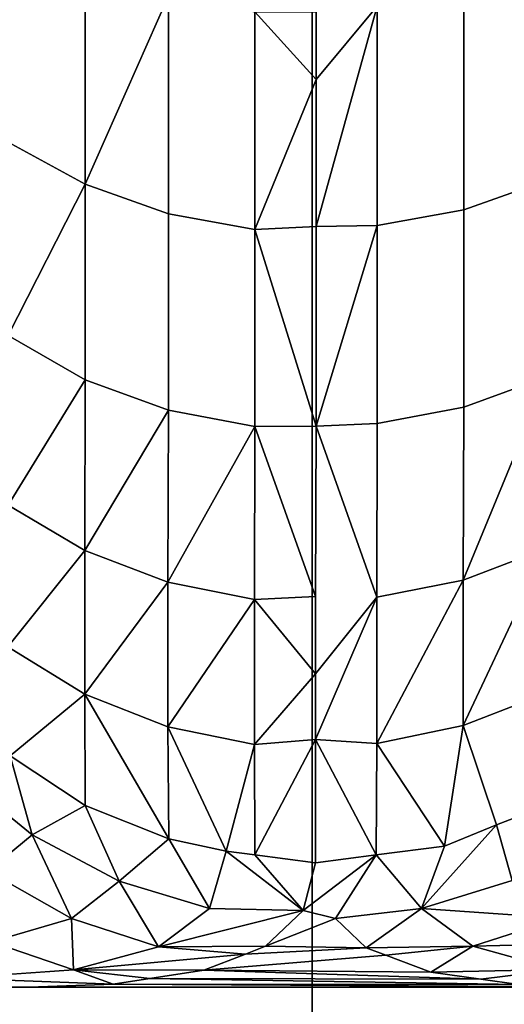
# Model space of a CAD drawing. Extents: x -0.037 to 0.037, y -0.9 to 0.
# Drawn here: x -0.001 to 0, y -0.819 to -0.817 of the extents above; entities that cross this region are included whole.
import ezdxf

# ---------------------------------------------------------------- set-up
doc = ezdxf.new("R2010")
doc.units = 0
for name, color, linetype in [('L4_ROHRE_FARBE', 7, 'CONTINUOUS'), ('L6_ROHRE_FARBE1', 7, 'CONTINUOUS'), ('L8_ZUSATZHALTER_FARBE3', 7, 'CONTINUOUS')]:
    doc.layers.add(name, color=color, linetype=linetype)

msp = doc.modelspace()

# ---------------------------------------------------------------- linework, layer by layer
at = {"layer": 'L4_ROHRE_FARBE', "color": 253, "invisible_edges": 9}
for points in [[(-0.001719, -0.897, 0.214494), (0.001207, -0.031, 0.21475), (-0.001719, -0.031, 0.214494), (-0.001719, -0.897, 0.214494)], [(0.001207, -0.031, 0.21475), (-0.001719, -0.897, 0.214494), (0.001207, -0.897, 0.21475), (0.001207, -0.031, 0.21475)], [(0.001207, -0.031, 0.18105), (-0.001719, -0.897, 0.181306), (-0.001719, -0.031, 0.181306), (0.001207, -0.031, 0.18105)], [(-0.001719, -0.897, 0.181306), (0.001207, -0.031, 0.18105), (0.001207, -0.897, 0.18105), (-0.001719, -0.897, 0.181306)]]:
    msp.add_3dface(points, dxfattribs=at)
at = {"layer": 'L6_ROHRE_FARBE1', "color": 253, "invisible_edges": 9}
for points in [[(-0.002171, -0.8385, 0.10786), (0, -0.0195, 0.10805), (-0.002171, -0.0195, 0.10786), (-0.002171, -0.8385, 0.10786)], [(0, -0.0195, 0.10805), (-0.002171, -0.8385, 0.10786), (0, -0.8385, 0.10805), (0, -0.0195, 0.10805)], [(0, -0.0195, 0.08305), (-0.002171, -0.8385, 0.08324), (-0.002171, -0.0195, 0.08324), (0, -0.0195, 0.08305)], [(-0.002171, -0.8385, 0.08324), (0, -0.0195, 0.08305), (0, -0.8385, 0.08305), (-0.002171, -0.8385, 0.08324)], [(0.002171, -0.0195, 0.08324), (0, -0.8385, 0.08305), (0, -0.0195, 0.08305), (0.002171, -0.0195, 0.08324)], [(0, -0.8385, 0.08305), (0.002171, -0.0195, 0.08324), (0.002171, -0.8385, 0.08324), (0, -0.8385, 0.08305)], [(0, -0.8385, 0.10805), (0.002171, -0.0195, 0.10786), (0, -0.0195, 0.10805), (0, -0.8385, 0.10805)], [(0.002171, -0.0195, 0.10786), (0, -0.8385, 0.10805), (0.002171, -0.8385, 0.10786), (0.002171, -0.0195, 0.10786)]]:
    msp.add_3dface(points, dxfattribs=at)
at = {"layer": 'L8_ZUSATZHALTER_FARBE3', "color": 253}
for points, invisible_edges in [([(-0.000456, -0.816886, 0.077774), (-0.000611, -0.816369, 0.077172), (-0.000456, -0.816451, 0.077115), (-0.000456, -0.816886, 0.077774)], 9), ([(-0.000611, -0.816369, 0.077172), (-0.000456, -0.816886, 0.077774), (-0.000611, -0.816801, 0.077826), (-0.000611, -0.816369, 0.077172)], 9), ([(-0.000456, -0.816886, 0.077774), (-0.000456, -0.816451, 0.077115), (-0.000289, -0.816508, 0.077075), (-0.000456, -0.816886, 0.077774)], 8), ([(0.000472, -0.816441, 0.077096), (0.000305, -0.816937, 0.077719), (0.000305, -0.816498, 0.077056), (0.000472, -0.816441, 0.077096)], 9), ([(0.000305, -0.816937, 0.077719), (0.000472, -0.816441, 0.077096), (0.000472, -0.816878, 0.077756), (0.000305, -0.816937, 0.077719)], 9), ([(-0.000456, -0.816886, 0.077774), (-0.000289, -0.816508, 0.077075), (-0.000289, -0.816945, 0.077738), (-0.000456, -0.816886, 0.077774)], 8), ([(-0.000115, -0.816977, 0.077718), (-0.000289, -0.816508, 0.077075), (-0.000115, -0.816539, 0.077053), (-0.000115, -0.816977, 0.077718)], 9), ([(-0.000289, -0.816508, 0.077075), (-0.000115, -0.816977, 0.077718), (-0.000289, -0.816945, 0.077738), (-0.000289, -0.816508, 0.077075)], 9), ([(0.000305, -0.816498, 0.077056), (0.000131, -0.816969, 0.0777), (0.000131, -0.816528, 0.077034), (0.000305, -0.816498, 0.077056)], 9), ([(0.000131, -0.816969, 0.0777), (0.000305, -0.816498, 0.077056), (0.000305, -0.816937, 0.077719), (0.000131, -0.816969, 0.0777)], 9), ([(0.000008, -0.816539, 0.077053), (0.000131, -0.816528, 0.077034), (0.000008, -0.816675, 0.077233), (0.000008, -0.816539, 0.077053)], 9), ([(0.000008, -0.816971, 0.077722), (0.000131, -0.816528, 0.077034), (0.000131, -0.816969, 0.0777), (0.000008, -0.816971, 0.077722)], 8), ([(0.000008, -0.816971, 0.077722), (0.000008, -0.816675, 0.077233), (0.000131, -0.816528, 0.077034), (0.000008, -0.816971, 0.077722)], 8), ([(-0.000115, -0.816977, 0.077718), (-0.000115, -0.816539, 0.077053), (0.000008, -0.816675, 0.077233), (-0.000115, -0.816977, 0.077718)], 8), ([(0.000008, -0.816675, 0.077233), (-0.000115, -0.816539, 0.077053), (0.000008, -0.816539, 0.077053), (0.000008, -0.816675, 0.077233)], 8), ([(0.000008, -0.816971, 0.077722), (-0.000115, -0.816977, 0.077718), (0.000008, -0.816675, 0.077233), (0.000008, -0.816971, 0.077722)], 8), ([(-0.000611, -0.81719, 0.07851), (-0.000611, -0.816801, 0.077826), (-0.000456, -0.816886, 0.077774), (-0.000611, -0.81719, 0.07851)], 8), ([(-0.000611, -0.81719, 0.07851), (-0.000456, -0.816886, 0.077774), (-0.000456, -0.817279, 0.078464), (-0.000611, -0.81719, 0.07851)], 8), ([(-0.000289, -0.81734, 0.078432), (-0.000456, -0.816886, 0.077774), (-0.000289, -0.816945, 0.077738), (-0.000289, -0.81734, 0.078432)], 9), ([(-0.000456, -0.816886, 0.077774), (-0.000289, -0.81734, 0.078432), (-0.000456, -0.817279, 0.078464), (-0.000456, -0.816886, 0.077774)], 9), ([(0.000472, -0.816878, 0.077756), (0.000305, -0.817334, 0.078414), (0.000305, -0.816937, 0.077719), (0.000472, -0.816878, 0.077756)], 9), ([(0.000305, -0.817334, 0.078414), (0.000472, -0.816878, 0.077756), (0.000472, -0.817273, 0.078447), (0.000305, -0.817334, 0.078414)], 9), ([(-0.000115, -0.817373, 0.078414), (-0.000289, -0.816945, 0.077738), (-0.000115, -0.816977, 0.077718), (-0.000115, -0.817373, 0.078414)], 9), ([(-0.000289, -0.816945, 0.077738), (-0.000115, -0.817373, 0.078414), (-0.000289, -0.81734, 0.078432), (-0.000289, -0.816945, 0.077738)], 9), ([(0.000305, -0.816937, 0.077719), (0.000131, -0.817367, 0.078397), (0.000131, -0.816969, 0.0777), (0.000305, -0.816937, 0.077719)], 9), ([(0.000131, -0.817367, 0.078397), (0.000305, -0.816937, 0.077719), (0.000305, -0.817334, 0.078414), (0.000131, -0.817367, 0.078397)], 9), ([(0.000131, -0.817367, 0.078397), (0.000008, -0.817372, 0.078395), (0.000131, -0.816969, 0.0777), (0.000131, -0.817367, 0.078397)], 8), ([(0.000008, -0.817372, 0.078395), (0.000008, -0.816971, 0.077722), (0.000131, -0.816969, 0.0777), (0.000008, -0.817372, 0.078395)], 8), ([(0.000008, -0.817372, 0.078395), (-0.000115, -0.816977, 0.077718), (0.000008, -0.816971, 0.077722), (0.000008, -0.817372, 0.078395)], 8), ([(-0.000115, -0.817373, 0.078414), (-0.000115, -0.816977, 0.077718), (0.000008, -0.817372, 0.078395), (-0.000115, -0.817373, 0.078414)], 8), ([(-0.000611, -0.817531, 0.079224), (-0.000611, -0.81719, 0.07851), (-0.000456, -0.817279, 0.078464), (-0.000611, -0.817531, 0.079224)], 8), ([(-0.000611, -0.817531, 0.079224), (-0.000456, -0.817279, 0.078464), (-0.000457, -0.817622, 0.079184), (-0.000611, -0.817531, 0.079224)], 8), ([(-0.000457, -0.817622, 0.079184), (-0.000456, -0.817279, 0.078464), (-0.000289, -0.81734, 0.078432), (-0.000457, -0.817622, 0.079184)], 8), ([(0.000304, -0.817682, 0.079142), (0.000305, -0.817334, 0.078414), (0.000472, -0.817273, 0.078447), (0.000304, -0.817682, 0.079142)], 8), ([(0.000471, -0.817618, 0.07917), (0.000304, -0.817682, 0.079142), (0.000472, -0.817273, 0.078447), (0.000471, -0.817618, 0.07917)], 8), ([(-0.000457, -0.817622, 0.079184), (-0.000289, -0.81734, 0.078432), (-0.00029, -0.817686, 0.079157), (-0.000457, -0.817622, 0.079184)], 8), ([(-0.00029, -0.817686, 0.079157), (-0.000289, -0.81734, 0.078432), (-0.000115, -0.817373, 0.078414), (-0.00029, -0.817686, 0.079157)], 8), ([(0.000305, -0.817334, 0.078414), (0.00013, -0.817716, 0.079127), (0.000131, -0.817367, 0.078397), (0.000305, -0.817334, 0.078414)], 9), ([(0.00013, -0.817716, 0.079127), (0.000305, -0.817334, 0.078414), (0.000304, -0.817682, 0.079142), (0.00013, -0.817716, 0.079127)], 9), ([(-0.00029, -0.817686, 0.079157), (-0.000115, -0.817373, 0.078414), (-0.000116, -0.817721, 0.079142), (-0.00029, -0.817686, 0.079157)], 8), ([(0.000007, -0.817715, 0.079144), (-0.000116, -0.817721, 0.079142), (-0.000115, -0.817373, 0.078414), (0.000007, -0.817715, 0.079144)], 8), ([(0.000007, -0.817715, 0.079144), (-0.000115, -0.817373, 0.078414), (0.000008, -0.817372, 0.078395), (0.000007, -0.817715, 0.079144)], 8), ([(0.00013, -0.817716, 0.079127), (0.000007, -0.817715, 0.079144), (0.000008, -0.817372, 0.078395), (0.00013, -0.817716, 0.079127)], 9), ([(0.00013, -0.817716, 0.079127), (0.000008, -0.817372, 0.078395), (0.000131, -0.817367, 0.078397), (0.00013, -0.817716, 0.079127)], 8), ([(-0.000612, -0.817816, 0.079968), (-0.000611, -0.817531, 0.079224), (-0.000457, -0.817622, 0.079184), (-0.000612, -0.817816, 0.079968)], 8), ([(-0.000612, -0.817816, 0.079968), (-0.000457, -0.817622, 0.079184), (-0.000457, -0.817911, 0.079936), (-0.000612, -0.817816, 0.079968)], 8), ([(-0.000457, -0.817911, 0.079936), (-0.000457, -0.817622, 0.079184), (-0.00029, -0.817686, 0.079157), (-0.000457, -0.817911, 0.079936)], 8), ([(0.000304, -0.817974, 0.079904), (0.000304, -0.817682, 0.079142), (0.000471, -0.817618, 0.07917), (0.000304, -0.817974, 0.079904)], 8), ([(0.000471, -0.817909, 0.079927), (0.000304, -0.817974, 0.079904), (0.000471, -0.817618, 0.07917), (0.000471, -0.817909, 0.079927)], 8), ([(0.000304, -0.817974, 0.079904), (0.00013, -0.81801, 0.079892), (0.000304, -0.817682, 0.079142), (0.000304, -0.817974, 0.079904)], 8), ([(0.00013, -0.81801, 0.079892), (0.00013, -0.817716, 0.079127), (0.000304, -0.817682, 0.079142), (0.00013, -0.81801, 0.079892)], 8), ([(-0.000457, -0.817911, 0.079936), (-0.00029, -0.817686, 0.079157), (-0.00029, -0.817977, 0.079913), (-0.000457, -0.817911, 0.079936)], 8), ([(-0.00029, -0.817977, 0.079913), (-0.00029, -0.817686, 0.079157), (-0.000116, -0.817721, 0.079142), (-0.00029, -0.817977, 0.079913)], 8), ([(-0.00029, -0.817977, 0.079913), (-0.000116, -0.817721, 0.079142), (-0.000116, -0.818012, 0.079901), (-0.00029, -0.817977, 0.079913)], 8), ([(0.000007, -0.81787, 0.079482), (-0.000116, -0.817721, 0.079142), (0.000007, -0.817715, 0.079144), (0.000007, -0.81787, 0.079482)], 8), ([(-0.000116, -0.818012, 0.079901), (-0.000116, -0.817721, 0.079142), (0.000007, -0.81787, 0.079482), (-0.000116, -0.818012, 0.079901)], 8), ([(0.000007, -0.817715, 0.079144), (0.00013, -0.817716, 0.079127), (0.000007, -0.81787, 0.079482), (0.000007, -0.817715, 0.079144)], 9), ([(0.000007, -0.818002, 0.079904), (0.00013, -0.817716, 0.079127), (0.00013, -0.81801, 0.079892), (0.000007, -0.818002, 0.079904)], 8), ([(0.000007, -0.818002, 0.079904), (0.000007, -0.81787, 0.079482), (0.00013, -0.817716, 0.079127), (0.000007, -0.818002, 0.079904)], 8), ([(-0.000607, -0.818035, 0.080743), (-0.000612, -0.817816, 0.079968), (-0.000457, -0.817911, 0.079936), (-0.000607, -0.818035, 0.080743)], 8), ([(0.000007, -0.818002, 0.079904), (-0.000116, -0.818012, 0.079901), (0.000007, -0.81787, 0.079482), (0.000007, -0.818002, 0.079904)], 8), ([(-0.000607, -0.818035, 0.080743), (-0.000457, -0.817911, 0.079936), (-0.000456, -0.818135, 0.080719), (-0.000607, -0.818035, 0.080743)], 8), ([(-0.000456, -0.818135, 0.080719), (-0.000457, -0.817911, 0.079936), (-0.000288, -0.818202, 0.080703), (-0.000456, -0.818135, 0.080719)], 8), ([(-0.000288, -0.818202, 0.080703), (-0.000457, -0.817911, 0.079936), (-0.00029, -0.817977, 0.079913), (-0.000288, -0.818202, 0.080703)], 8), ([(0.000471, -0.817909, 0.079927), (0.000371, -0.818174, 0.080709), (0.000304, -0.817974, 0.079904), (0.000471, -0.817909, 0.079927)], 9), ([(0.000371, -0.818174, 0.080709), (0.000471, -0.817909, 0.079927), (0.000507, -0.81812, 0.080723), (0.000371, -0.818174, 0.080709)], 9), ([(-0.000288, -0.818202, 0.080703), (-0.00029, -0.817977, 0.079913), (-0.000173, -0.818227, 0.080697), (-0.000288, -0.818202, 0.080703)], 8), ([(-0.000173, -0.818227, 0.080697), (-0.00029, -0.817977, 0.079913), (-0.000116, -0.818012, 0.079901), (-0.000173, -0.818227, 0.080697)], 8), ([(0.000266, -0.818217, 0.080699), (0.00013, -0.81801, 0.079892), (0.000304, -0.817974, 0.079904), (0.000266, -0.818217, 0.080699)], 8), ([(0.000371, -0.818174, 0.080709), (0.000266, -0.818217, 0.080699), (0.000304, -0.817974, 0.079904), (0.000371, -0.818174, 0.080709)], 8), ([(-0.000173, -0.818227, 0.080697), (-0.000116, -0.818012, 0.079901), (-0.000115, -0.818234, 0.080695), (-0.000173, -0.818227, 0.080697)], 8), ([(-0.000115, -0.818234, 0.080695), (-0.000116, -0.818012, 0.079901), (0.000007, -0.818002, 0.079904), (-0.000115, -0.818234, 0.080695)], 8), ([(-0.000115, -0.818234, 0.080695), (0.000007, -0.818002, 0.079904), (0.000007, -0.81825, 0.080691), (-0.000115, -0.818234, 0.080695)], 8), ([(0.000129, -0.818234, 0.080695), (0.000007, -0.81825, 0.080691), (0.000007, -0.818002, 0.079904), (0.000129, -0.818234, 0.080695)], 8), ([(0.000129, -0.818234, 0.080695), (0.000007, -0.818002, 0.079904), (0.00013, -0.81801, 0.079892), (0.000129, -0.818234, 0.080695)], 8), ([(0.000266, -0.818217, 0.080699), (0.000129, -0.818234, 0.080695), (0.00013, -0.81801, 0.079892), (0.000266, -0.818217, 0.080699)], 8), ([(-0.000563, -0.818194, 0.081179), (-0.00072, -0.818066, 0.081178), (-0.000607, -0.818035, 0.080743), (-0.000563, -0.818194, 0.081179)], 8), ([(-0.000563, -0.818194, 0.081179), (-0.000607, -0.818035, 0.080743), (-0.000456, -0.818135, 0.080719), (-0.000563, -0.818194, 0.081179)], 8), ([(-0.000652, -0.818267, 0.08162), (-0.00072, -0.818066, 0.081178), (-0.000563, -0.818194, 0.081179), (-0.000652, -0.818267, 0.08162)], 8), ([(-0.000388, -0.818287, 0.081189), (-0.000563, -0.818194, 0.081179), (-0.000456, -0.818135, 0.080719), (-0.000388, -0.818287, 0.081189)], 8), ([(-0.000388, -0.818287, 0.081189), (-0.000456, -0.818135, 0.080719), (-0.000288, -0.818202, 0.080703), (-0.000388, -0.818287, 0.081189)], 8), ([(0.000402, -0.818286, 0.081188), (0.000371, -0.818174, 0.080709), (0.000507, -0.81812, 0.080723), (0.000402, -0.818286, 0.081188)], 8), ([(0.00022, -0.818342, 0.081206), (0.000266, -0.818217, 0.080699), (0.000371, -0.818174, 0.080709), (0.00022, -0.818342, 0.081206)], 8), ([(0.00022, -0.818342, 0.081206), (0.000371, -0.818174, 0.080709), (0.000402, -0.818286, 0.081188), (0.00022, -0.818342, 0.081206)], 8), ([(-0.000484, -0.818362, 0.081662), (-0.000652, -0.818267, 0.08162), (-0.000563, -0.818194, 0.081179), (-0.000484, -0.818362, 0.081662)], 8), ([(-0.000484, -0.818362, 0.081662), (-0.000563, -0.818194, 0.081179), (-0.000388, -0.818287, 0.081189), (-0.000484, -0.818362, 0.081662)], 8), ([(-0.000206, -0.818342, 0.081207), (-0.000388, -0.818287, 0.081189), (-0.000288, -0.818202, 0.080703), (-0.000206, -0.818342, 0.081207)], 8), ([(-0.000206, -0.818342, 0.081207), (-0.000288, -0.818202, 0.080703), (-0.000173, -0.818227, 0.080697), (-0.000206, -0.818342, 0.081207)], 8), ([(0.00022, -0.818342, 0.081206), (0.000129, -0.818234, 0.080695), (0.000266, -0.818217, 0.080699), (0.00022, -0.818342, 0.081206)], 8), ([(-0.000206, -0.818342, 0.081207), (-0.000173, -0.818227, 0.080697), (-0.000018, -0.818346, 0.081139), (-0.000206, -0.818342, 0.081207)], 8), ([(-0.000018, -0.818346, 0.081139), (-0.000173, -0.818227, 0.080697), (-0.000115, -0.818234, 0.080695), (-0.000018, -0.818346, 0.081139)], 8), ([(-0.000018, -0.818346, 0.081139), (-0.000115, -0.818234, 0.080695), (0.000007, -0.81825, 0.080691), (-0.000018, -0.818346, 0.081139)], 8), ([(-0.000018, -0.818346, 0.081139), (0.000007, -0.81825, 0.080691), (0.000129, -0.818234, 0.080695), (-0.000018, -0.818346, 0.081139)], 8), ([(0.000047, -0.818362, 0.081229), (-0.000018, -0.818346, 0.081139), (0.000129, -0.818234, 0.080695), (0.000047, -0.818362, 0.081229)], 8), ([(0.000047, -0.818362, 0.081229), (0.000129, -0.818234, 0.080695), (0.00022, -0.818342, 0.081206), (0.000047, -0.818362, 0.081229)], 8), ([(-0.000645, -0.818409, 0.082116), (-0.000652, -0.818267, 0.08162), (-0.000484, -0.818362, 0.081662), (-0.000645, -0.818409, 0.082116)], 8), ([(-0.000309, -0.818419, 0.081711), (-0.000484, -0.818362, 0.081662), (-0.000388, -0.818287, 0.081189), (-0.000309, -0.818419, 0.081711)], 8), ([(-0.000309, -0.818419, 0.081711), (-0.000388, -0.818287, 0.081189), (-0.000206, -0.818342, 0.081207), (-0.000309, -0.818419, 0.081711)], 8), ([(0.000498, -0.818361, 0.081661), (0.00022, -0.818342, 0.081206), (0.000402, -0.818286, 0.081188), (0.000498, -0.818361, 0.081661)], 8), ([(-0.000309, -0.818419, 0.081711), (-0.000206, -0.818342, 0.081207), (-0.000018, -0.818346, 0.081139), (-0.000309, -0.818419, 0.081711)], 8), ([(-0.000309, -0.818419, 0.081711), (-0.000018, -0.818346, 0.081139), (-0.000094, -0.818418, 0.081585), (-0.000309, -0.818419, 0.081711)], 8), ([(-0.000094, -0.818418, 0.081585), (-0.000018, -0.818346, 0.081139), (0.000047, -0.818362, 0.081229), (-0.000094, -0.818418, 0.081585)], 8), ([(0.000109, -0.818421, 0.081591), (0.000047, -0.818362, 0.081229), (0.00022, -0.818342, 0.081206), (0.000109, -0.818421, 0.081591)], 8), ([(0.000323, -0.818418, 0.081709), (0.000109, -0.818421, 0.081591), (0.00022, -0.818342, 0.081206), (0.000323, -0.818418, 0.081709)], 8), ([(0.000323, -0.818418, 0.081709), (0.00022, -0.818342, 0.081206), (0.000498, -0.818361, 0.081661), (0.000323, -0.818418, 0.081709)], 8), ([(-0.00048, -0.818465, 0.082195), (-0.000645, -0.818409, 0.082116), (-0.000484, -0.818362, 0.081662), (-0.00048, -0.818465, 0.082195)], 8), ([(-0.00048, -0.818465, 0.082195), (-0.000484, -0.818362, 0.081662), (-0.000309, -0.818419, 0.081711), (-0.00048, -0.818465, 0.082195)], 8), ([(0.000109, -0.818421, 0.081591), (-0.000094, -0.818418, 0.081585), (0.000047, -0.818362, 0.081229), (0.000109, -0.818421, 0.081591)], 8), ([(0.000659, -0.818409, 0.082116), (0.000323, -0.818418, 0.081709), (0.000498, -0.818361, 0.081661), (0.000659, -0.818409, 0.082116)], 8), ([(-0.000717, -0.818482, 0.082646), (-0.000645, -0.818409, 0.082116), (-0.00048, -0.818465, 0.082195), (-0.000717, -0.818482, 0.082646)], 8), ([(0.000494, -0.818465, 0.082194), (0.000323, -0.818418, 0.081709), (0.000659, -0.818409, 0.082116), (0.000494, -0.818465, 0.082194)], 8), ([(-0.00048, -0.818465, 0.082195), (-0.000309, -0.818419, 0.081711), (-0.000134, -0.818434, 0.081724), (-0.00048, -0.818465, 0.082195)], 8), ([(-0.00048, -0.818465, 0.082195), (-0.000134, -0.818434, 0.081724), (-0.000218, -0.818466, 0.082015), (-0.00048, -0.818465, 0.082195)], 8), ([(-0.000134, -0.818434, 0.081724), (-0.000309, -0.818419, 0.081711), (-0.000094, -0.818418, 0.081585), (-0.000134, -0.818434, 0.081724)], 8), ([(-0.000134, -0.818434, 0.081724), (0.000148, -0.818436, 0.081724), (-0.000218, -0.818466, 0.082015), (-0.000134, -0.818434, 0.081724)], 9), ([(-0.000134, -0.818434, 0.081724), (-0.000094, -0.818418, 0.081585), (0.000109, -0.818421, 0.081591), (-0.000134, -0.818434, 0.081724)], 8), ([(0.000148, -0.818436, 0.081724), (-0.000134, -0.818434, 0.081724), (0.000109, -0.818421, 0.081591), (0.000148, -0.818436, 0.081724)], 9), ([(0.000148, -0.818436, 0.081724), (0.000109, -0.818421, 0.081591), (0.000323, -0.818418, 0.081709), (0.000148, -0.818436, 0.081724)], 8), ([(0.000239, -0.81847, 0.082034), (0.000148, -0.818436, 0.081724), (0.000323, -0.818418, 0.081709), (0.000239, -0.81847, 0.082034)], 8), ([(0.000494, -0.818465, 0.082194), (0.000239, -0.81847, 0.082034), (0.000323, -0.818418, 0.081709), (0.000494, -0.818465, 0.082194)], 8), ([(0.000239, -0.81847, 0.082034), (-0.000218, -0.818466, 0.082015), (0.000148, -0.818436, 0.081724), (0.000239, -0.81847, 0.082034)], 8), ([(-0.000717, -0.818482, 0.082646), (-0.00048, -0.818465, 0.082195), (-0.0004, -0.818494, 0.082444), (-0.000717, -0.818482, 0.082646)], 8), ([(-0.000326, -0.818483, 0.08227), (-0.00048, -0.818465, 0.082195), (-0.000218, -0.818466, 0.082015), (-0.000326, -0.818483, 0.08227)], 8), ([(-0.0004, -0.818494, 0.082444), (-0.00048, -0.818465, 0.082195), (-0.000326, -0.818483, 0.08227), (-0.0004, -0.818494, 0.082444)], 8), ([(-0.000326, -0.818483, 0.08227), (-0.000218, -0.818466, 0.082015), (0.000339, -0.818484, 0.08227), (-0.000326, -0.818483, 0.08227)], 8), ([(0.000339, -0.818484, 0.08227), (-0.000218, -0.818466, 0.082015), (0.000239, -0.81847, 0.082034), (0.000339, -0.818484, 0.08227)], 8), ([(0.000339, -0.818484, 0.08227), (0.000239, -0.81847, 0.082034), (0.000494, -0.818465, 0.082194), (0.000339, -0.818484, 0.08227)], 8), ([(0.000415, -0.818495, 0.082449), (0.000339, -0.818484, 0.08227), (0.000494, -0.818465, 0.082194), (0.000415, -0.818495, 0.082449)], 8), ([(-0.000717, -0.818482, 0.082646), (-0.000569, -0.8185, 0.08275), (-0.000823, -0.8185, 0.083067), (-0.000717, -0.818482, 0.082646)], 9), ([(-0.000569, -0.8185, 0.08275), (-0.000717, -0.818482, 0.082646), (-0.0004, -0.818494, 0.082444), (-0.000569, -0.8185, 0.08275)], 9), ([(-0.000569, -0.8185, 0.08275), (-0.0004, -0.818494, 0.082444), (0.000583, -0.8185, 0.08275), (-0.000569, -0.8185, 0.08275)], 8), ([(0.000415, -0.818495, 0.082449), (-0.0004, -0.818494, 0.082444), (-0.000326, -0.818483, 0.08227), (0.000415, -0.818495, 0.082449)], 8), ([(0.000583, -0.8185, 0.08275), (-0.0004, -0.818494, 0.082444), (0.000415, -0.818495, 0.082449), (0.000583, -0.8185, 0.08275)], 8), ([(0.000415, -0.818495, 0.082449), (-0.000326, -0.818483, 0.08227), (0.000339, -0.818484, 0.08227), (0.000415, -0.818495, 0.082449)], 8), ([(-0.002251, -0.818499, 0.083963), (0.002672, -0.818501, 0.084056), (-0.002658, -0.818499, 0.084056), (-0.002251, -0.818499, 0.083963)], 9), ([(-0.001847, -0.818499, 0.083811), (0.002265, -0.818501, 0.083963), (-0.002251, -0.818499, 0.083963), (-0.001847, -0.818499, 0.083811)], 11), ([(-0.002251, -0.818499, 0.083963), (0.002265, -0.818501, 0.083963), (0.002672, -0.818501, 0.084056), (-0.002251, -0.818499, 0.083963)], 13), ([(-0.001734, -0.818499, 0.08375), (0.001746, -0.818501, 0.083755), (-0.001847, -0.818499, 0.083811), (-0.001734, -0.818499, 0.08375)], 11), ([(-0.001847, -0.818499, 0.083811), (0.001746, -0.818501, 0.083755), (0.002265, -0.818501, 0.083963), (-0.001847, -0.818499, 0.083811)], 13), ([(-0.001473, -0.8185, 0.083609), (0.001746, -0.818501, 0.083755), (-0.001734, -0.818499, 0.08375), (-0.001473, -0.8185, 0.083609)], 11), ([(-0.001261, -0.8185, 0.083455), (0.001271, -0.8185, 0.08346), (-0.001473, -0.8185, 0.083609), (-0.001261, -0.8185, 0.083455)], 11), ([(-0.001473, -0.8185, 0.083609), (0.001271, -0.8185, 0.08346), (0.001746, -0.818501, 0.083755), (-0.001473, -0.8185, 0.083609)], 13), ([(-0.001128, -0.8185, 0.083359), (0.001271, -0.8185, 0.08346), (-0.001261, -0.8185, 0.083455), (-0.001128, -0.8185, 0.083359)], 11), ([(-0.000842, -0.8185, 0.083085), (0.000856, -0.8185, 0.083086), (-0.001128, -0.8185, 0.083359), (-0.000842, -0.8185, 0.083085)], 11), ([(-0.001128, -0.8185, 0.083359), (0.000856, -0.8185, 0.083086), (0.001271, -0.8185, 0.08346), (-0.001128, -0.8185, 0.083359)], 13), ([(-0.000823, -0.8185, 0.083067), (0.000856, -0.8185, 0.083086), (-0.000842, -0.8185, 0.083085), (-0.000823, -0.8185, 0.083067)], 11), ([(-0.000569, -0.8185, 0.08275), (0.000856, -0.8185, 0.083086), (-0.000823, -0.8185, 0.083067), (-0.000569, -0.8185, 0.08275)], 11), ([(0.000856, -0.8185, 0.083086), (-0.000569, -0.8185, 0.08275), (0.000583, -0.8185, 0.08275), (0.000856, -0.8185, 0.083086)], 9)]:
    msp.add_3dface(points, dxfattribs=dict(at, invisible_edges=invisible_edges))

doc.saveas('drawing.dxf')
